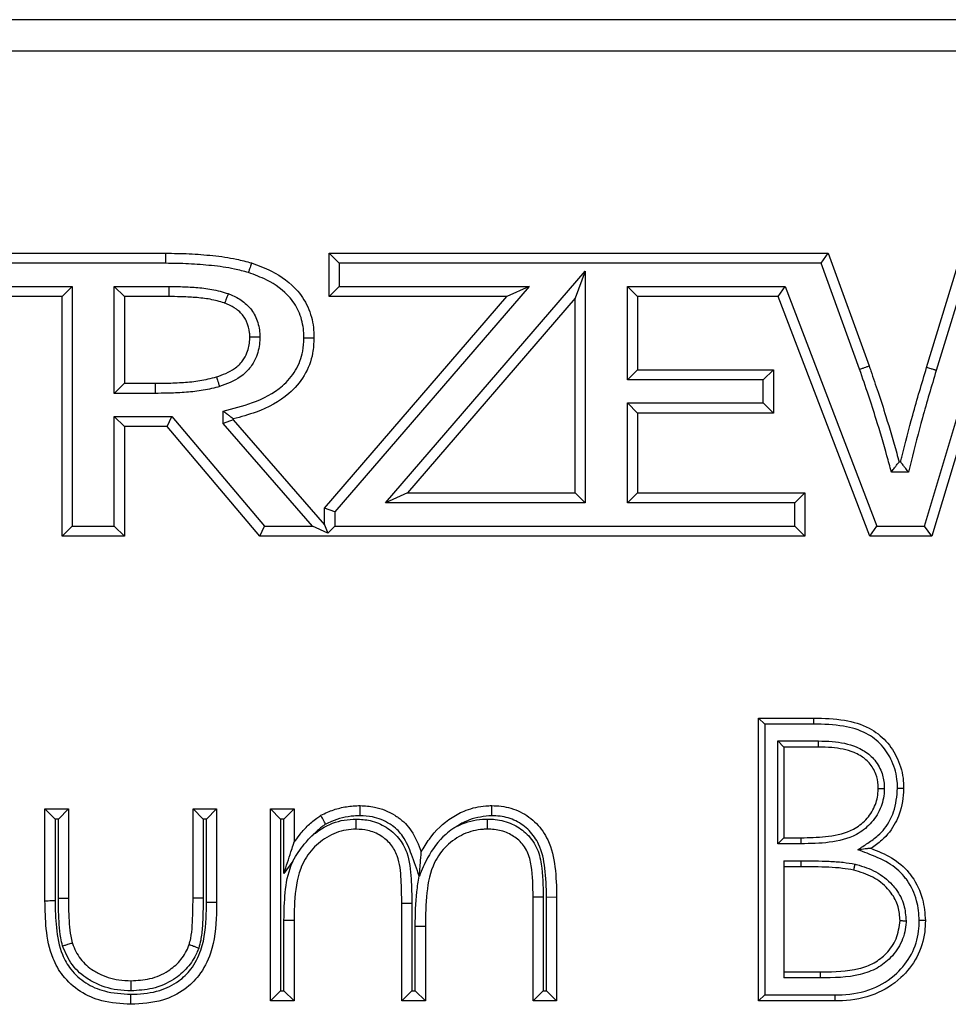
# Model space of a CAD drawing. Units: millimetres. Extents: x -151 to 1674, y -75 to 1115.
# Drawn here: x 73 to 82, y 112 to 122 of the extents above; entities that cross this region are included whole.
import ezdxf

# ---------------------------------------------------------------- set-up
doc = ezdxf.new("R2010")
doc.units = ezdxf.units.MM
doc.layers.add('Zimna woda', color=162, linetype='Continuous', lineweight=70)

# ---------------------------------------------------------------- blocks, each defined once
blk = doc.blocks.new('MXBU - nowy palnik')
at = {"color": 7, "linetype": 'Continuous', "lineweight": 30}
for p, q in [((-38.1267, 110.6619), (-117.6733, 110.6619)), ((-38.2823, 110.3507), (-117.5177, 110.3507)), ((-82.1244, 108.3507), (-78.4521, 108.3507)), ((-78.4521, 108.3507), (-78.4521, 108.2507)), ((-76.8323, 107.9217), (-76.8323, 108.3507)), ((-76.7323, 108.2507), (-76.8323, 108.3507)), ((-76.8323, 108.3507), (-71.8919, 108.3507)), ((-71.962, 108.2507), (-71.8919, 108.3507)), ((-71.8919, 108.3507), (-71.4864, 107.2353)), ((-70.9173, 107.2205), (-70.5701, 108.3507)), ((-78.4521, 108.2507), (-82.0244, 108.2507)), ((-76.7323, 108.2507), (-76.7323, 108.0217)), ((-71.962, 108.2507), (-76.7323, 108.2507)), ((-76.2748, 105.8798), (-74.297, 108.1745)), ((-74.297, 108.1745), (-74.397, 107.9053)), ((-74.297, 108.1745), (-74.297, 105.8798)), ((-71.5807, 107.2019), (-71.962, 108.2507)), ((-70.4962, 108.2507), (-70.8216, 107.1914)), ((-80.5193, 108.0217), (-79.377, 108.0217)), ((-79.377, 108.0217), (-79.477, 107.9217)), ((-79.377, 108.0217), (-79.377, 105.6507)), ((-78.9601, 108.0217), (-78.4186, 108.0217)), ((-78.9601, 106.9636), (-78.9601, 108.0217)), ((-78.9601, 108.0217), (-78.8601, 107.9217)), ((-76.7323, 108.0217), (-76.8323, 107.9217)), ((-74.8538, 108.0217), (-76.7775, 105.7901)), ((-76.7323, 108.0217), (-74.8538, 108.0217)), ((-74.8538, 108.0217), (-75.072, 107.9217)), ((-73.8801, 108.0217), (-72.3169, 108.0217)), ((-73.8801, 107.0975), (-73.8801, 108.0217)), ((-73.7801, 107.9217), (-73.8801, 108.0217)), ((-72.3857, 107.9217), (-72.3169, 108.0217)), ((-72.3169, 108.0217), (-71.4102, 105.6507)), ((-79.477, 107.9217), (-80.4193, 107.9217)), ((-79.477, 105.5507), (-79.477, 107.9217)), ((-78.8601, 107.9217), (-78.8601, 107.0636)), ((-78.4192, 107.9217), (-78.8601, 107.9217)), ((-76.8775, 105.8273), (-75.072, 107.9217)), ((-75.072, 107.9217), (-76.8323, 107.9217)), ((-74.397, 107.9053), (-76.0566, 105.9798)), ((-74.397, 105.9798), (-74.397, 107.9053)), ((-72.3857, 107.9217), (-73.7801, 107.9217)), ((-73.7801, 107.9217), (-73.7801, 107.1975)), ((-71.479, 105.5507), (-72.3857, 107.9217)), ((-73.7801, 107.1975), (-73.8801, 107.0975)), ((-73.7801, 107.1975), (-72.4346, 107.1975)), ((-72.4346, 107.1975), (-72.5346, 107.0975)), ((-72.4346, 107.1975), (-72.4346, 106.7685)), ((-72.5346, 107.0975), (-73.8801, 107.0975)), ((-72.5346, 106.8685), (-72.5346, 107.0975)), ((-78.8601, 107.0636), (-78.9601, 106.9636)), ((-78.8601, 107.0636), (-78.555, 107.0636)), ((-78.5545, 106.9636), (-78.9601, 106.9636)), ((-73.8801, 106.8685), (-72.5346, 106.8685)), ((-73.8801, 105.8798), (-73.8801, 106.8685)), ((-73.7801, 106.7685), (-73.8801, 106.8685)), ((-72.4346, 106.7685), (-72.5346, 106.8685)), ((-70.9389, 105.6507), (-70.5826, 106.8356)), ((-70.487, 106.8063), (-70.8646, 105.5507)), ((-78.9601, 106.7345), (-78.3902, 106.7345)), ((-78.9601, 105.6507), (-78.9601, 106.7345)), ((-78.9601, 106.7345), (-78.8601, 106.6345)), ((-78.4366, 106.6345), (-78.3902, 106.7345)), ((-78.3902, 106.7345), (-77.4732, 105.6507)), ((-77.8819, 106.664), (-77.8819, 106.7881)), ((-77.7819, 106.7102), (-77.7819, 106.7015)), ((-73.7801, 106.7685), (-73.7801, 105.9798)), ((-72.4346, 106.7685), (-73.7801, 106.7685)), ((-78.8601, 106.6345), (-78.8601, 105.5507)), ((-78.4366, 106.6345), (-78.8601, 106.6345)), ((-77.5196, 105.5507), (-78.4366, 106.6345)), ((-77.7819, 106.7015), (-77.8819, 106.664)), ((-76.999, 105.6507), (-77.8819, 106.664)), ((-77.7819, 106.7015), (-76.8775, 105.6635)), ((-71.1895, 106.2855), (-71.1746, 106.2855)), ((-71.0964, 106.1855), (-71.2656, 106.1855)), ((-76.0566, 105.9798), (-76.2748, 105.8798)), ((-76.0566, 105.9798), (-74.397, 105.9798)), ((-74.297, 105.8798), (-74.397, 105.9798)), ((-73.7801, 105.9798), (-73.8801, 105.8798)), ((-73.7801, 105.9798), (-72.1228, 105.9798)), ((-72.1228, 105.9798), (-72.2228, 105.8798)), ((-72.1228, 105.9798), (-72.1228, 105.5507)), ((-76.7775, 105.7901), (-76.8775, 105.8273)), ((-76.8775, 105.6635), (-76.8775, 105.8273)), ((-74.297, 105.8798), (-76.2748, 105.8798)), ((-72.2228, 105.8798), (-73.8801, 105.8798)), ((-72.2228, 105.6507), (-72.2228, 105.8798)), ((-76.7775, 105.7901), (-76.7775, 105.6507)), ((-79.377, 105.6507), (-79.477, 105.5507)), ((-79.377, 105.6507), (-78.9601, 105.6507)), ((-78.9601, 105.6507), (-78.8601, 105.5507)), ((-77.5196, 105.5507), (-77.4732, 105.6507)), ((-77.4732, 105.6507), (-76.999, 105.6507)), ((-76.8468, 105.5815), (-76.999, 105.6507)), ((-76.8775, 105.6635), (-76.8468, 105.5815)), ((-76.7775, 105.6507), (-76.8468, 105.5815)), ((-76.7775, 105.6507), (-72.2228, 105.6507)), ((-72.1228, 105.5507), (-72.2228, 105.6507)), ((-71.479, 105.5507), (-71.4102, 105.6507)), ((-71.4102, 105.6507), (-70.9389, 105.6507)), ((-70.8646, 105.5507), (-70.9389, 105.6507)), ((-78.8601, 105.5507), (-79.477, 105.5507)), ((-72.1228, 105.5507), (-77.5196, 105.5507)), ((-70.8646, 105.5507), (-71.479, 105.5507)), ((-72.5204, 103.6907), (-72.5804, 103.7507)), ((-72.5804, 103.7507), (-72.0341, 103.7507)), ((-72.5804, 100.9507), (-72.5804, 103.7507)), ((-72.0344, 103.6907), (-72.5204, 103.6907)), ((-72.5204, 103.6907), (-72.5204, 101.0107)), ((-72.0344, 103.6907), (-72.0341, 103.7507)), ((-72.3892, 103.5236), (-71.9877, 103.5236)), ((-72.3892, 102.5061), (-72.3892, 103.5236)), ((-72.3892, 103.5236), (-72.3292, 103.4636)), ((-71.9881, 103.4636), (-72.3292, 103.4636)), ((-72.3292, 103.4636), (-72.3292, 102.5661)), ((-79.6471, 102.8507), (-79.4138, 102.8507)), ((-79.6471, 102.8507), (-79.5471, 102.7507)), ((-79.6471, 101.9429), (-79.6471, 102.8507)), ((-79.5138, 102.7507), (-79.4138, 102.8507)), ((-79.4138, 102.8507), (-79.4138, 101.9695)), ((-78.1804, 102.8507), (-77.9471, 102.8507)), ((-78.1804, 102.8507), (-78.0804, 102.7507)), ((-78.1804, 101.9695), (-78.1804, 102.8507)), ((-77.9471, 102.8507), (-78.0471, 102.7507)), ((-77.9471, 102.8507), (-77.9471, 101.9257)), ((-77.4138, 100.9507), (-77.4138, 102.8507)), ((-77.4138, 102.8507), (-77.3138, 102.7507)), ((-77.4138, 102.8507), (-77.1804, 102.8507)), ((-77.2804, 102.7507), (-77.1804, 102.8507)), ((-77.1804, 102.8507), (-77.1804, 102.5205)), ((-79.5471, 102.7507), (-79.5471, 101.9434)), ((-79.5138, 102.7507), (-79.5471, 102.7507)), ((-79.5138, 101.9695), (-79.5138, 102.7507)), ((-78.0804, 102.7507), (-78.0804, 101.9694)), ((-78.0471, 102.7507), (-78.0804, 102.7507)), ((-78.0471, 101.9263), (-78.0471, 102.7507)), ((-77.3138, 102.7507), (-77.3138, 101.0507)), ((-77.2804, 102.7507), (-77.3138, 102.7507)), ((-77.2804, 102.213), (-77.2804, 102.7507)), ((-72.3892, 102.5061), (-72.3292, 102.5661)), ((-72.3292, 102.5661), (-72.1603, 102.5661)), ((-72.1599, 102.5061), (-72.3892, 102.5061)), ((-77.1924, 102.3341), (-77.2804, 102.213)), ((-72.3292, 102.339), (-72.1626, 102.339)), ((-72.3292, 102.339), (-72.3292, 101.1779)), ((-72.1626, 102.279), (-72.3292, 102.279)), ((-75.9404, 102.1854), (-75.9399, 102.1854)), ((-79.5138, 101.9695), (-79.4138, 101.9695)), ((-78.0804, 101.9694), (-78.1804, 101.9695)), ((-74.8138, 101.981), (-74.7138, 101.981)), ((-74.8138, 100.9507), (-74.8138, 101.981)), ((-74.7138, 101.981), (-74.7138, 101.0507)), ((-74.6804, 101.9794), (-74.5804, 101.9799)), ((-74.6804, 101.0507), (-74.6804, 101.9794)), ((-74.5804, 101.9799), (-74.5804, 100.9507)), ((-76.1138, 101.9169), (-76.0138, 101.9169)), ((-76.1138, 100.9507), (-76.1138, 101.9169)), ((-76.0138, 101.9169), (-76.0138, 101.0507)), ((-77.2804, 101.7506), (-77.1804, 101.7502)), ((-77.2804, 101.0507), (-77.2804, 101.7506)), ((-77.1804, 101.7502), (-77.1804, 100.9507)), ((-75.9804, 101.6904), (-75.8804, 101.6898)), ((-75.9804, 101.0507), (-75.9804, 101.6904)), ((-75.8804, 101.6898), (-75.8804, 100.9507)), ((-72.3292, 101.2379), (-71.9713, 101.2379)), ((-71.9709, 101.1779), (-72.3292, 101.1779)), ((-77.4138, 100.9507), (-77.3138, 101.0507)), ((-77.3138, 101.0507), (-77.2804, 101.0507)), ((-77.1804, 100.9507), (-77.2804, 101.0507)), ((-76.1138, 100.9507), (-76.0138, 101.0507)), ((-76.0138, 101.0507), (-75.9804, 101.0507)), ((-75.8804, 100.9507), (-75.9804, 101.0507)), ((-74.8138, 100.9507), (-74.7138, 101.0507)), ((-74.7138, 101.0507), (-74.6804, 101.0507)), ((-74.6804, 101.0507), (-74.5804, 100.9507)), ((-72.5204, 101.0107), (-72.5804, 100.9507)), ((-72.5204, 101.0107), (-71.8237, 101.0107)), ((-77.1804, 100.9507), (-77.4138, 100.9507)), ((-75.8804, 100.9507), (-76.1138, 100.9507)), ((-74.5804, 100.9507), (-74.8138, 100.9507)), ((-71.8232, 100.9507), (-72.5804, 100.9507))]:
    blk.add_line(p, q, dxfattribs=at)
blk.add_arc((-66.2007, 102.309), 5.962, 179.71169, 180.28831, dxfattribs=at)
for points, knots in [([(-78.4521, 108.3507), (-78.3743, 108.3498), (-78.2184, 108.3478), (-77.984, 108.3292), (-77.7771, 108.3021), (-77.6516, 108.268), (-77.6027, 108.2546)], [0, 0, 0, 0, 0.272065, 0.545189, 0.822702, 1, 1, 1, 1]), ([(-77.6321, 108.159), (-77.678, 108.1715), (-77.7974, 108.204), (-77.9961, 108.2298), (-78.2238, 108.2479), (-78.376, 108.2498), (-78.4521, 108.2507)], [0, 0, 0, 0, 0.172235, 0.448361, 0.724355, 1, 1, 1, 1]), ([(-77.6027, 108.2546), (-77.603, 108.2536), (-77.6036, 108.2515), (-77.6087, 108.235), (-77.6162, 108.2107), (-77.6241, 108.1851), (-77.6295, 108.1674), (-77.6317, 108.1604), (-77.6321, 108.159)], [0, 0, 0, 0, 0.214597, 0.429193, 0.643814, 0.858486, 0.973087, 1, 1, 1, 1]), ([(-77.6027, 108.2546), (-77.5356, 108.2301), (-77.3661, 108.1682), (-77.1566, 108.0155), (-77.0237, 107.7994), (-76.9861, 107.6331), (-76.9839, 107.5363), (-76.9833, 107.5094)], [0, 0, 0, 0, 0.205142, 0.518767, 0.721723, 0.922543, 1, 1, 1, 1]), ([(-77.0833, 107.5095), (-77.0838, 107.5336), (-77.0857, 107.6174), (-77.1175, 107.7602), (-77.2327, 107.9475), (-77.4187, 108.0811), (-77.5708, 108.1366), (-77.6321, 108.159)], [0, 0, 0, 0, 0.078917, 0.274428, 0.470142, 0.786333, 1, 1, 1, 1]), ([(-78.4186, 108.0217), (-78.4187, 108.019), (-78.4187, 108.0116), (-78.4188, 107.9932), (-78.419, 107.9676), (-78.4191, 107.9423), (-78.4192, 107.925), (-78.4192, 107.9228), (-78.4192, 107.9217)], [0, 0, 0, 0, 0.0525866, 0.1414102, 0.3560612, 0.5707086, 0.7853543, 1, 1, 1, 1]), ([(-78.4186, 108.0217), (-78.3808, 108.0214), (-78.2917, 108.0208), (-78.15, 108.0129), (-77.9903, 107.9978), (-77.8862, 107.9665), (-77.8329, 107.9505)], [0, 0, 0, 0, 0.1914041, 0.4509598, 0.7189326, 1, 1, 1, 1]), ([(-77.8674, 107.8566), (-77.869, 107.8571), (-77.9158, 107.8732), (-78.0126, 107.8987), (-78.159, 107.9135), (-78.2954, 107.9208), (-78.3818, 107.9214), (-78.4192, 107.9217)], [0, 0, 0, 0, 0.008932, 0.266059, 0.535183, 0.798955, 1, 1, 1, 1]), ([(-77.8329, 107.9505), (-77.8333, 107.9492), (-77.8359, 107.9422), (-77.8423, 107.9249), (-77.8516, 107.8997), (-77.8603, 107.8759), (-77.8663, 107.8597), (-77.867, 107.8576), (-77.8674, 107.8566)], [0, 0, 0, 0, 0.026662, 0.14152, 0.356193, 0.570812, 0.785406, 1, 1, 1, 1]), ([(-77.8329, 107.9505), (-77.8232, 107.9467), (-77.7737, 107.9273), (-77.6836, 107.88), (-77.6021, 107.7981), (-77.5452, 107.693), (-77.5214, 107.605), (-77.5188, 107.538), (-77.5181, 107.5203)], [0, 0, 0, 0, 0.0545654, 0.2799845, 0.5306074, 0.6472147, 0.9066151, 1, 1, 1, 1]), ([(-77.6182, 107.5199), (-77.6187, 107.5347), (-77.6207, 107.5875), (-77.6395, 107.6565), (-77.6826, 107.7368), (-77.7465, 107.8001), (-77.8179, 107.8372), (-77.8589, 107.8533), (-77.8674, 107.8566)], [0, 0, 0, 0, 0.098542, 0.353152, 0.467451, 0.705308, 0.939143, 1, 1, 1, 1]), ([(-77.948, 107.1262), (-77.8858, 107.1487), (-77.7883, 107.1839), (-77.6897, 107.2776), (-77.6367, 107.3765), (-77.6201, 107.4591), (-77.6184, 107.5112), (-77.6182, 107.5199)], [0, 0, 0, 0, 0.35298, 0.553761, 0.718209, 0.952714, 1, 1, 1, 1]), ([(-77.5181, 107.5203), (-77.5184, 107.5097), (-77.5204, 107.4449), (-77.5416, 107.3413), (-77.6093, 107.2159), (-77.7292, 107.1004), (-77.8466, 107.0571), (-77.9183, 107.0307)], [0, 0, 0, 0, 0.0465734, 0.2849719, 0.4560731, 0.6675615, 1, 1, 1, 1]), ([(-77.8819, 106.7881), (-77.7842, 106.8127), (-77.577, 106.8648), (-77.3202, 106.9954), (-77.1558, 107.1857), (-77.091, 107.3559), (-77.0855, 107.4664), (-77.0833, 107.5095)], [0, 0, 0, 0, 0.257774, 0.546572, 0.717859, 0.889878, 1, 1, 1, 1]), ([(-76.9833, 107.5094), (-76.9858, 107.4602), (-76.9924, 107.3317), (-77.0679, 107.1342), (-77.2544, 106.9176), (-77.5101, 106.7845), (-77.706, 106.7309), (-77.7819, 106.7102)], [0, 0, 0, 0, 0.120061, 0.313657, 0.503269, 0.80747, 1, 1, 1, 1]), ([(-77.5181, 107.5203), (-77.5192, 107.5203), (-77.5266, 107.5202), (-77.5451, 107.5202), (-77.5723, 107.5201), (-77.5976, 107.52), (-77.6149, 107.5199), (-77.6171, 107.5199), (-77.6182, 107.5199)], [0, 0, 0, 0, 0.020551, 0.141831, 0.356523, 0.571063, 0.78553, 1, 1, 1, 1]), ([(-76.9833, 107.5094), (-76.9844, 107.5094), (-76.9866, 107.5094), (-77.0038, 107.5094), (-77.0292, 107.5094), (-77.056, 107.5095), (-77.0745, 107.5095), (-77.0819, 107.5095), (-77.0833, 107.5095)], [0, 0, 0, 0, 0.214602, 0.429204, 0.643828, 0.858499, 0.972504, 1, 1, 1, 1]), ([(-71.5807, 107.2019), (-71.5785, 107.2027), (-71.5716, 107.2052), (-71.5542, 107.2113), (-71.5297, 107.22), (-71.5058, 107.2285), (-71.4896, 107.2342), (-71.4875, 107.235), (-71.4864, 107.2353)], [0, 0, 0, 0, 0.044702, 0.141408, 0.356063, 0.570711, 0.785355, 1, 1, 1, 1]), ([(-71.2656, 106.1855), (-71.2801, 106.2385), (-71.3281, 106.4125), (-71.4019, 106.6663), (-71.4944, 106.9516), (-71.5512, 107.1163), (-71.5807, 107.2019)], [0, 0, 0, 0, 0.154929, 0.508824, 0.744742, 1, 1, 1, 1]), ([(-71.4864, 107.2353), (-71.481, 107.2196), (-71.4513, 107.1334), (-71.3943, 106.9673), (-71.3063, 106.6957), (-71.239, 106.4647), (-71.1974, 106.3141), (-71.1895, 106.2855)], [0, 0, 0, 0, 0.05023, 0.2748, 0.529077, 0.910609, 1, 1, 1, 1]), ([(-71.1746, 106.2855), (-71.1706, 106.3016), (-71.1322, 106.456), (-71.0724, 106.6895), (-70.9879, 106.9842), (-70.9408, 107.1416), (-70.9173, 107.2205)], [0, 0, 0, 0, 0.051554, 0.491992, 0.745414, 1, 1, 1, 1]), ([(-70.8216, 107.1914), (-70.8217, 107.1909), (-70.8452, 107.1124), (-70.892, 106.9558), (-70.9779, 106.6564), (-71.0435, 106.3989), (-71.0878, 106.22), (-71.0964, 106.1855)], [0, 0, 0, 0, 0.001617, 0.235814, 0.470018, 0.897559, 1, 1, 1, 1]), ([(-70.8216, 107.1914), (-70.8249, 107.1924), (-70.8319, 107.1946), (-70.8495, 107.1999), (-70.8733, 107.2071), (-70.8976, 107.2145), (-70.9141, 107.2195), (-70.9162, 107.2201), (-70.9173, 107.2205)], [0, 0, 0, 0, 0.066317, 0.141414, 0.356062, 0.570709, 0.785354, 1, 1, 1, 1]), ([(-78.555, 107.0636), (-78.5176, 107.0639), (-78.4239, 107.0647), (-78.2768, 107.0705), (-78.1107, 107.0868), (-78.0033, 107.1128), (-77.948, 107.1262)], [0, 0, 0, 0, 0.1836143, 0.4591833, 0.721458, 1, 1, 1, 1]), ([(-77.948, 107.1262), (-77.9477, 107.1252), (-77.947, 107.123), (-77.9419, 107.1066), (-77.9344, 107.0824), (-77.9263, 107.0566), (-77.9208, 107.0389), (-77.9186, 107.0318), (-77.9183, 107.0307)], [0, 0, 0, 0, 0.214531, 0.42906, 0.643639, 0.858323, 0.977415, 1, 1, 1, 1]), ([(-78.555, 107.0636), (-78.555, 107.0625), (-78.555, 107.0603), (-78.5549, 107.043), (-78.5548, 107.0177), (-78.5547, 106.9923), (-78.5546, 106.9739), (-78.5545, 106.9665), (-78.5545, 106.9636)], [0, 0, 0, 0, 0.2146457, 0.4292914, 0.6439384, 0.8585881, 0.9434374, 1, 1, 1, 1]), ([(-77.9183, 107.0307), (-77.9239, 107.0291), (-77.9836, 107.0125), (-78.0994, 106.9884), (-78.2689, 106.9704), (-78.4208, 106.9648), (-78.5166, 106.9639), (-78.5545, 106.9636)], [0, 0, 0, 0, 0.027342, 0.289675, 0.55173, 0.822946, 1, 1, 1, 1]), ([(-77.7819, 106.7102), (-77.7827, 106.7108), (-77.7843, 106.7121), (-77.7964, 106.7215), (-77.8149, 106.7359), (-77.8414, 106.7566), (-77.8649, 106.7749), (-77.8791, 106.786), (-77.8816, 106.7879), (-77.8819, 106.7881)], [0, 0, 0, 0, 0.159912, 0.319305, 0.490673, 0.69675, 0.946846, 0.9949, 1, 1, 1, 1]), ([(-71.2656, 106.1855), (-71.2654, 106.1857), (-71.2637, 106.188), (-71.253, 106.2019), (-71.2352, 106.2253), (-71.2149, 106.252), (-71.2007, 106.2707), (-71.1913, 106.283), (-71.1901, 106.2846), (-71.1895, 106.2855)], [0, 0, 0, 0, 0.0051425, 0.0479842, 0.2973922, 0.5042204, 0.6771913, 0.8383429, 1, 1, 1, 1]), ([(-71.0964, 106.1855), (-71.0966, 106.1857), (-71.0985, 106.1882), (-71.1097, 106.2025), (-71.1281, 106.226), (-71.1488, 106.2525), (-71.1632, 106.2709), (-71.1727, 106.283), (-71.1739, 106.2847), (-71.1746, 106.2855)], [0, 0, 0, 0, 0.005094, 0.053967, 0.304167, 0.510124, 0.681241, 0.840361, 1, 1, 1, 1]), ([(-71.2046, 103.0568), (-71.2052, 103.0782), (-71.2078, 103.169), (-71.2482, 103.3212), (-71.3562, 103.4882), (-71.5217, 103.6167), (-71.758, 103.6835), (-71.9355, 103.6881), (-72.0344, 103.6907)], [0, 0, 0, 0, 0.054235, 0.230155, 0.390188, 0.550621, 0.749532, 1, 1, 1, 1]), ([(-72.0341, 103.7507), (-71.9319, 103.748), (-71.7446, 103.7429), (-71.4923, 103.6705), (-71.3113, 103.5296), (-71.1922, 103.3456), (-71.1481, 103.179), (-71.1452, 103.0798), (-71.1445, 103.0569)], [0, 0, 0, 0, 0.239801, 0.439292, 0.604214, 0.766893, 0.946261, 1, 1, 1, 1]), ([(-71.9881, 103.4636), (-71.9881, 103.4642), (-71.9881, 103.4656), (-71.9881, 103.4759), (-71.988, 103.4911), (-71.9879, 103.5061), (-71.9878, 103.5171), (-71.9878, 103.5215), (-71.9877, 103.5236)], [0, 0, 0, 0, 0.214642, 0.429284, 0.643928, 0.858576, 0.935317, 1, 1, 1, 1]), ([(-71.9877, 103.5236), (-71.9422, 103.5226), (-71.8157, 103.52), (-71.6634, 103.4905), (-71.5273, 103.4247), (-71.4319, 103.3479), (-71.3586, 103.2268), (-71.3375, 103.1204), (-71.3361, 103.0644), (-71.3358, 103.0516)], [0, 0, 0, 0, 0.150413, 0.417759, 0.502009, 0.647796, 0.815294, 0.957748, 1, 1, 1, 1]), ([(-71.3958, 103.0519), (-71.3961, 103.0634), (-71.3974, 103.1124), (-71.4154, 103.2041), (-71.4785, 103.3082), (-71.5605, 103.3742), (-71.6834, 103.4333), (-71.8253, 103.4602), (-71.9443, 103.4627), (-71.9881, 103.4636)], [0, 0, 0, 0, 0.042298, 0.180493, 0.338321, 0.479255, 0.561493, 0.838703, 1, 1, 1, 1]), ([(-72.1603, 102.5661), (-72.1503, 102.5663), (-72.0595, 102.5674), (-71.8836, 102.5726), (-71.6657, 102.6223), (-71.5121, 102.7399), (-71.4237, 102.8708), (-71.3979, 102.9836), (-71.3961, 103.043), (-71.3958, 103.0519)], [0, 0, 0, 0, 0.0293913, 0.2669562, 0.5190538, 0.6679192, 0.8251309, 0.974062, 1, 1, 1, 1]), ([(-71.3358, 103.0516), (-71.3361, 103.0419), (-71.3381, 102.9745), (-71.3674, 102.8468), (-71.4672, 102.6984), (-71.6375, 102.5679), (-71.8809, 102.5105), (-72.0669, 102.5076), (-72.1599, 102.5061)], [0, 0, 0, 0, 0.026278, 0.181645, 0.344723, 0.498169, 0.749057, 1, 1, 1, 1]), ([(-71.5982, 102.4469), (-71.5649, 102.4689), (-71.4973, 102.5136), (-71.376, 102.5961), (-71.2929, 102.7071), (-71.2211, 102.8665), (-71.2115, 102.9763), (-71.2046, 103.0568)], [0, 0, 0, 0, 0.156864, 0.317771, 0.572855, 0.687067, 1, 1, 1, 1]), ([(-71.1445, 103.0569), (-71.1446, 103.0544), (-71.147, 102.9677), (-71.1646, 102.8473), (-71.2412, 102.6751), (-71.3333, 102.5525), (-71.4307, 102.4866), (-71.4682, 102.4612)], [0, 0, 0, 0, 0.010861, 0.36766, 0.503507, 0.808535, 1, 1, 1, 1]), ([(-71.3958, 103.0519), (-71.3952, 103.0519), (-71.3938, 103.0519), (-71.3835, 103.0518), (-71.3683, 103.0518), (-71.3523, 103.0517), (-71.3412, 103.0517), (-71.3367, 103.0517), (-71.3358, 103.0516)], [0, 0, 0, 0, 0.214536, 0.429071, 0.643651, 0.858328, 0.970225, 1, 1, 1, 1]), ([(-71.2046, 103.0568), (-71.2036, 103.0568), (-71.1992, 103.0568), (-71.1881, 103.0568), (-71.1721, 103.0569), (-71.1569, 103.0569), (-71.1465, 103.0569), (-71.1452, 103.0569), (-71.1445, 103.0569)], [0, 0, 0, 0, 0.030018, 0.141662, 0.356338, 0.570921, 0.78546, 1, 1, 1, 1]), ([(-76.9169, 102.7877), (-76.8941, 102.7987), (-76.8326, 102.8282), (-76.7254, 102.864), (-76.6158, 102.8809), (-76.5485, 102.8833), (-76.5252, 102.8841)], [0, 0, 0, 0, 0.186434, 0.503052, 0.828596, 1, 1, 1, 1]), ([(-76.5251, 102.784), (-76.5251, 102.7851), (-76.5251, 102.7925), (-76.5251, 102.8111), (-76.5252, 102.8382), (-76.5252, 102.8635), (-76.5252, 102.8808), (-76.5252, 102.883), (-76.5252, 102.8841)], [0, 0, 0, 0, 0.0214229, 0.1417532, 0.3564414, 0.5710009, 0.7854994, 1, 1, 1, 1]), ([(-76.5252, 102.8841), (-76.4778, 102.8813), (-76.3582, 102.8743), (-76.2317, 102.8208), (-76.1084, 102.7407), (-75.9986, 102.6283), (-75.9485, 102.498), (-75.9205, 102.4252)], [0, 0, 0, 0, 0.174358, 0.439102, 0.49079, 0.715705, 1, 1, 1, 1]), ([(-75.9205, 102.4252), (-75.895, 102.4687), (-75.8172, 102.6012), (-75.6648, 102.7477), (-75.4664, 102.8498), (-75.3292, 102.8804), (-75.243, 102.8834), (-75.2237, 102.8841)], [0, 0, 0, 0, 0.172894, 0.526286, 0.704076, 0.933789, 1, 1, 1, 1]), ([(-75.2236, 102.784), (-75.2236, 102.7851), (-75.2236, 102.7925), (-75.2236, 102.811), (-75.2236, 102.8382), (-75.2237, 102.8635), (-75.2237, 102.8808), (-75.2237, 102.883), (-75.2237, 102.8841)], [0, 0, 0, 0, 0.020583, 0.141825, 0.356517, 0.571058, 0.785528, 1, 1, 1, 1]), ([(-75.2237, 102.8841), (-75.1919, 102.8829), (-75.0947, 102.8793), (-74.9353, 102.8311), (-74.7723, 102.7143), (-74.6438, 102.5262), (-74.5867, 102.2706), (-74.5826, 102.0794), (-74.5804, 101.9799)], [0, 0, 0, 0, 0.075515, 0.231437, 0.388214, 0.54436, 0.762867, 1, 1, 1, 1]), ([(-77.1804, 102.5205), (-77.1632, 102.5443), (-77.123, 102.5996), (-77.0504, 102.6824), (-76.9777, 102.7464), (-76.9301, 102.7787), (-76.9169, 102.7877)], [0, 0, 0, 0, 0.233327, 0.5435077, 0.8727559, 1, 1, 1, 1]), ([(-76.9899, 102.5975), (-76.9629, 102.6173), (-76.8715, 102.6846), (-76.7244, 102.7426), (-76.6051, 102.7488), (-76.566, 102.7508)], [0, 0, 0, 0, 0.219426, 0.743788, 1, 1, 1, 1]), ([(-76.8668, 102.7008), (-76.8672, 102.7015), (-76.8709, 102.708), (-76.8803, 102.7242), (-76.894, 102.748), (-76.9066, 102.7699), (-76.9152, 102.7849), (-76.9163, 102.7868), (-76.9169, 102.7877)], [0, 0, 0, 0, 0.014518, 0.143341, 0.3581, 0.572254, 0.786122, 1, 1, 1, 1]), ([(-76.5251, 102.784), (-76.546, 102.7833), (-76.6054, 102.7812), (-76.7017, 102.7664), (-76.7945, 102.7354), (-76.8475, 102.7101), (-76.8668, 102.7008)], [0, 0, 0, 0, 0.1769335, 0.5030364, 0.819376, 1, 1, 1, 1]), ([(-76.5659, 102.6507), (-76.5659, 102.6519), (-76.5659, 102.6541), (-76.5659, 102.6713), (-76.5659, 102.6967), (-76.566, 102.7238), (-76.566, 102.7424), (-76.566, 102.7498), (-76.566, 102.7508)], [0, 0, 0, 0, 0.214469, 0.428936, 0.643475, 0.858168, 0.979463, 1, 1, 1, 1]), ([(-76.566, 102.7508), (-76.5191, 102.7482), (-76.4151, 102.7424), (-76.2663, 102.6784), (-76.138, 102.5687), (-76.0406, 102.3925), (-76.0177, 102.1663), (-76.0151, 101.9979), (-76.0138, 101.9169)], [0, 0, 0, 0, 0.122325, 0.271619, 0.41465, 0.557643, 0.787071, 1, 1, 1, 1]), ([(-75.9404, 102.1854), (-75.9656, 102.2567), (-76.0128, 102.3902), (-76.0833, 102.5704), (-76.1742, 102.6643), (-76.2763, 102.7305), (-76.3834, 102.7758), (-76.4848, 102.7817), (-76.5251, 102.784)], [0, 0, 0, 0, 0.249333, 0.466893, 0.628697, 0.667267, 0.867666, 1, 1, 1, 1]), ([(-75.2236, 102.784), (-75.2981, 102.7766), (-75.4181, 102.7646), (-75.5277, 102.7053), (-75.5685, 102.6788), (-75.5714, 102.6769)], [0, 0, 0, 0, 0.602986, 0.971728, 1, 1, 1, 1]), ([(-75.5714, 102.6769), (-75.5617, 102.6817), (-75.4819, 102.7213), (-75.3761, 102.7473), (-75.2812, 102.7503), (-75.2646, 102.7508)], [0, 0, 0, 0, 0.101989, 0.843197, 1, 1, 1, 1]), ([(-75.2643, 102.6507), (-75.2643, 102.6519), (-75.2643, 102.6541), (-75.2644, 102.6713), (-75.2645, 102.6967), (-75.2645, 102.7237), (-75.2646, 102.7422), (-75.2646, 102.7496), (-75.2646, 102.7508)], [0, 0, 0, 0, 0.214529, 0.429057, 0.643635, 0.85832, 0.977481, 1, 1, 1, 1]), ([(-75.2646, 102.7508), (-75.239, 102.75), (-75.1557, 102.7476), (-75.0216, 102.7116), (-74.8779, 102.6178), (-74.7709, 102.4788), (-74.7156, 102.2561), (-74.7145, 102.0892), (-74.7138, 101.981)], [0, 0, 0, 0, 0.070961, 0.230299, 0.375741, 0.539322, 0.701307, 1, 1, 1, 1]), ([(-74.6804, 101.9794), (-74.6825, 102.0748), (-74.6862, 102.2514), (-74.7356, 102.482), (-74.845, 102.6429), (-74.9804, 102.7398), (-75.1139, 102.7801), (-75.1959, 102.783), (-75.2236, 102.784)], [0, 0, 0, 0, 0.259448, 0.480674, 0.628844, 0.777224, 0.924793, 1, 1, 1, 1]), ([(-76.5659, 102.6507), (-76.5992, 102.6491), (-76.7007, 102.6441), (-76.8621, 102.578), (-77.0212, 102.4446), (-77.147, 102.2239), (-77.1762, 101.9808), (-77.1794, 101.8094), (-77.1804, 101.7502)], [0, 0, 0, 0, 0.081279, 0.247549, 0.414182, 0.580537, 0.855023, 1, 1, 1, 1]), ([(-76.8668, 102.7008), (-76.8772, 102.6937), (-76.9172, 102.6664), (-76.9578, 102.6308), (-76.9863, 102.6012), (-76.9899, 102.5975)], [0, 0, 0, 0, 0.2349855, 0.9028965, 1, 1, 1, 1]), ([(-76.1138, 101.9169), (-76.1151, 101.9947), (-76.1179, 102.1515), (-76.1354, 102.3551), (-76.217, 102.5044), (-76.3201, 102.5921), (-76.4413, 102.6442), (-76.5266, 102.6487), (-76.5659, 102.6507)], [0, 0, 0, 0, 0.237125, 0.477264, 0.608861, 0.742047, 0.881359, 1, 1, 1, 1]), ([(-75.5714, 102.6769), (-75.5722, 102.6764), (-75.5847, 102.6691), (-75.6221, 102.6453), (-75.7341, 102.5584), (-75.8525, 102.3983), (-75.9148, 102.2465), (-75.9399, 102.1854)], [0, 0, 0, 0, 0.004473, 0.069518, 0.21263, 0.682926, 1, 1, 1, 1]), ([(-75.2643, 102.6507), (-75.2789, 102.6503), (-75.3598, 102.6478), (-75.5075, 102.6103), (-75.6767, 102.4935), (-75.8209, 102.2965), (-75.8755, 102.0131), (-75.8787, 101.8001), (-75.8804, 101.6898)], [0, 0, 0, 0, 0.034027, 0.188189, 0.345654, 0.503317, 0.742993, 1, 1, 1, 1]), ([(-74.8138, 101.981), (-74.8144, 102.0839), (-74.8152, 102.2354), (-74.8613, 102.4314), (-74.9478, 102.5436), (-75.0632, 102.6188), (-75.1731, 102.6482), (-75.2422, 102.6501), (-75.2643, 102.6507)], [0, 0, 0, 0, 0.33221, 0.489263, 0.639891, 0.776913, 0.928518, 1, 1, 1, 1]), ([(-77.2804, 102.213), (-77.2803, 102.2134), (-77.2572, 102.2846), (-77.2258, 102.3809), (-77.1936, 102.48), (-77.1841, 102.5094), (-77.1809, 102.519), (-77.1806, 102.5201), (-77.1804, 102.5205)], [0, 0, 0, 0, 0.003286, 0.632974, 0.849959, 0.923827, 0.966084, 1, 1, 1, 1]), ([(-77.1924, 102.3341), (-77.1921, 102.3346), (-77.1583, 102.3931), (-77.0971, 102.4853), (-77.0226, 102.5674), (-76.9905, 102.5969), (-76.9899, 102.5975)], [0, 0, 0, 0, 0.0058673, 0.6076823, 0.9925524, 1, 1, 1, 1]), ([(-72.1599, 102.5061), (-72.16, 102.5082), (-72.16, 102.5126), (-72.1601, 102.5236), (-72.1602, 102.5386), (-72.1602, 102.5538), (-72.1603, 102.5641), (-72.1603, 102.5655), (-72.1603, 102.5661)], [0, 0, 0, 0, 0.064917, 0.141424, 0.356072, 0.570716, 0.785358, 1, 1, 1, 1]), ([(-75.9399, 102.1854), (-75.9358, 102.2351), (-75.9301, 102.3062), (-75.924, 102.3821), (-75.9217, 102.4113), (-75.9207, 102.4234), (-75.9206, 102.4246), (-75.9205, 102.4252)], [0, 0, 0, 0, 0.53553, 0.765063, 0.876915, 0.945159, 1, 1, 1, 1]), ([(-71.4682, 102.4612), (-71.4686, 102.4612), (-71.4694, 102.4611), (-71.477, 102.4603), (-71.495, 102.4583), (-71.5358, 102.4538), (-71.5733, 102.4496), (-71.598, 102.4469), (-71.5982, 102.4469)], [0, 0, 0, 0, 0.0647284, 0.1448125, 0.2722298, 0.518923, 0.9950332, 1, 1, 1, 1]), ([(-70.9892, 101.7455), (-70.994, 101.8121), (-71.0044, 101.9534), (-71.0748, 102.0982), (-71.1706, 102.2241), (-71.2971, 102.3307), (-71.4649, 102.3958), (-71.5678, 102.4352), (-71.5982, 102.4469)], [0, 0, 0, 0, 0.198166, 0.420798, 0.466032, 0.670814, 0.902687, 1, 1, 1, 1]), ([(-71.4682, 102.4612), (-71.3982, 102.4333), (-71.2581, 102.3774), (-71.1274, 102.2664), (-71.0226, 102.1288), (-70.9458, 101.9712), (-70.9345, 101.8176), (-70.9292, 101.7455)], [0, 0, 0, 0, 0.234523, 0.46949, 0.52167, 0.775449, 1, 1, 1, 1]), ([(-77.2804, 101.7506), (-77.2785, 101.8414), (-77.2747, 102.0249), (-77.2393, 102.2226), (-77.1979, 102.3211), (-77.1924, 102.3341)], [0, 0, 0, 0, 0.459551, 0.929065, 1, 1, 1, 1]), ([(-72.1626, 102.339), (-72.1526, 102.3389), (-72.1059, 102.3388), (-72.0127, 102.3376), (-71.883, 102.3337), (-71.7499, 102.3257), (-71.6644, 102.3111), (-71.6249, 102.3043)], [0, 0, 0, 0, 0.055606, 0.259292, 0.518307, 0.777356, 1, 1, 1, 1]), ([(-71.6387, 102.2459), (-71.6757, 102.2522), (-71.7577, 102.2661), (-71.8867, 102.2738), (-72.0243, 102.2781), (-72.1164, 102.2787), (-72.1626, 102.279)], [0, 0, 0, 0, 0.214094, 0.474372, 0.736369, 1, 1, 1, 1]), ([(-71.6387, 102.2459), (-71.6385, 102.2465), (-71.6382, 102.2478), (-71.6359, 102.2579), (-71.6324, 102.2727), (-71.6287, 102.2883), (-71.6262, 102.2991), (-71.6251, 102.3034), (-71.6249, 102.3043)], [0, 0, 0, 0, 0.214533, 0.429064, 0.643642, 0.858319, 0.970433, 1, 1, 1, 1]), ([(-71.1804, 101.7455), (-71.1841, 101.7921), (-71.1916, 101.8891), (-71.2468, 101.994), (-71.3294, 102.0948), (-71.4488, 102.189), (-71.5736, 102.2264), (-71.6387, 102.2459)], [0, 0, 0, 0, 0.1897928, 0.3947646, 0.470632, 0.7238669, 1, 1, 1, 1]), ([(-71.6249, 102.3043), (-71.6199, 102.3029), (-71.5495, 102.2841), (-71.4144, 102.2377), (-71.2876, 102.1387), (-71.1952, 102.0256), (-71.1329, 101.9068), (-71.1245, 101.7971), (-71.1204, 101.7446)], [0, 0, 0, 0, 0.019102, 0.268662, 0.520867, 0.597567, 0.807524, 1, 1, 1, 1]), ([(-75.9804, 101.6904), (-75.9794, 101.8046), (-75.9779, 101.9708), (-75.9494, 102.1342), (-75.9404, 102.1854)], [0, 0, 0, 0, 0.687198, 1, 1, 1, 1]), ([(-79.6471, 101.9429), (-79.646, 101.9429), (-79.6438, 101.943), (-79.6265, 101.943), (-79.6012, 101.9432), (-79.5758, 101.9433), (-79.5574, 101.9434), (-79.5501, 101.9434), (-79.5471, 101.9434)], [0, 0, 0, 0, 0.2146457, 0.4292914, 0.6439384, 0.858588, 0.9433176, 1, 1, 1, 1]), ([(-78.7955, 100.9174), (-78.8931, 100.9229), (-79.068, 100.9328), (-79.3042, 101.035), (-79.4701, 101.1858), (-79.5928, 101.4002), (-79.6407, 101.6579), (-79.645, 101.8507), (-79.6471, 101.9429)], [0, 0, 0, 0, 0.1902017, 0.3410706, 0.4945243, 0.621671, 0.818845, 1, 1, 1, 1]), ([(-79.5471, 101.9434), (-79.5451, 101.8547), (-79.541, 101.6746), (-79.4988, 101.4381), (-79.391, 101.2495), (-79.2481, 101.1198), (-79.0401, 101.0307), (-78.8843, 101.0222), (-78.7955, 101.0174)], [0, 0, 0, 0, 0.194009, 0.393893, 0.51574, 0.661716, 0.807292, 1, 1, 1, 1]), ([(-79.4722, 101.495), (-79.4788, 101.5215), (-79.4961, 101.5906), (-79.5061, 101.7057), (-79.5134, 101.8374), (-79.5136, 101.9254), (-79.5138, 101.9695)], [0, 0, 0, 0, 0.171167, 0.447263, 0.723243, 1, 1, 1, 1]), ([(-79.4138, 101.9695), (-79.4137, 101.9263), (-79.4134, 101.8408), (-79.4064, 101.7145), (-79.3974, 101.6087), (-79.3822, 101.547), (-79.3768, 101.5252)], [0, 0, 0, 0, 0.289662, 0.573628, 0.849661, 1, 1, 1, 1]), ([(-78.219, 101.5065), (-78.2134, 101.5272), (-78.1968, 101.5897), (-78.1869, 101.6996), (-78.1815, 101.8332), (-78.1808, 101.9239), (-78.1804, 101.9695)], [0, 0, 0, 0, 0.138229, 0.416074, 0.706667, 1, 1, 1, 1]), ([(-78.0804, 101.9694), (-78.0808, 101.9229), (-78.0816, 101.8297), (-78.0872, 101.6903), (-78.0983, 101.5702), (-78.1175, 101.4991), (-78.1246, 101.4731)], [0, 0, 0, 0, 0.2794, 0.558802, 0.838486, 1, 1, 1, 1]), ([(-78.7955, 101.0174), (-78.7853, 101.0175), (-78.6895, 101.0184), (-78.5221, 101.0387), (-78.3285, 101.132), (-78.185, 101.2708), (-78.0696, 101.4966), (-78.0498, 101.7308), (-78.0476, 101.8892), (-78.0471, 101.9263)], [0, 0, 0, 0, 0.022609, 0.212399, 0.367697, 0.489586, 0.64866, 0.917694, 1, 1, 1, 1]), ([(-77.9471, 101.9257), (-77.9476, 101.8876), (-77.9499, 101.7189), (-77.9734, 101.463), (-78.1034, 101.2101), (-78.27, 101.0493), (-78.5008, 100.935), (-78.6892, 100.9237), (-78.7955, 100.9174)], [0, 0, 0, 0, 0.07592, 0.335548, 0.501179, 0.628431, 0.790417, 1, 1, 1, 1]), ([(-77.9471, 101.9257), (-77.9482, 101.9258), (-77.9504, 101.9258), (-77.9677, 101.9259), (-77.993, 101.926), (-78.0184, 101.9261), (-78.0368, 101.9262), (-78.0442, 101.9263), (-78.0471, 101.9263)], [0, 0, 0, 0, 0.214646, 0.429291, 0.643938, 0.858588, 0.943987, 1, 1, 1, 1]), ([(-71.9713, 101.2379), (-71.9636, 101.238), (-71.8354, 101.2396), (-71.6508, 101.2431), (-71.4355, 101.3198), (-71.306, 101.4213), (-71.2033, 101.5639), (-71.1882, 101.684), (-71.1804, 101.7455)], [0, 0, 0, 0, 0.021907, 0.364042, 0.517409, 0.661348, 0.826316, 1, 1, 1, 1]), ([(-71.1204, 101.7446), (-71.1206, 101.7395), (-71.1235, 101.6703), (-71.1523, 101.5356), (-71.2607, 101.3798), (-71.4055, 101.2669), (-71.6433, 101.1815), (-71.8372, 101.1794), (-71.9709, 101.1779)], [0, 0, 0, 0, 0.0133684, 0.1808957, 0.3503883, 0.4979852, 0.653752, 1, 1, 1, 1]), ([(-71.8237, 101.0107), (-71.8005, 101.0111), (-71.675, 101.0129), (-71.4538, 101.0528), (-71.2139, 101.2033), (-71.0556, 101.4069), (-70.9944, 101.5962), (-70.9904, 101.7107), (-70.9892, 101.7455)], [0, 0, 0, 0, 0.056085, 0.303267, 0.531741, 0.72349, 0.916047, 1, 1, 1, 1]), ([(-70.9292, 101.7455), (-70.9305, 101.7082), (-70.9349, 101.584), (-71.0013, 101.3788), (-71.1726, 101.158), (-71.4304, 100.9962), (-71.6666, 100.953), (-71.7993, 100.9511), (-71.8232, 100.9507)], [0, 0, 0, 0, 0.0838941, 0.2790559, 0.4719027, 0.701532, 0.9461985, 1, 1, 1, 1]), ([(-71.1804, 101.7455), (-71.1798, 101.7455), (-71.1785, 101.7455), (-71.1681, 101.7454), (-71.1529, 101.7451), (-71.1369, 101.7449), (-71.1258, 101.7447), (-71.1214, 101.7446), (-71.1204, 101.7446)], [0, 0, 0, 0, 0.214542, 0.429082, 0.643666, 0.858342, 0.969863, 1, 1, 1, 1]), ([(-70.9292, 101.7455), (-70.9298, 101.7455), (-70.9311, 101.7455), (-70.9415, 101.7455), (-70.9567, 101.7455), (-70.9727, 101.7455), (-70.9838, 101.7455), (-70.9882, 101.7455), (-70.9892, 101.7455)], [0, 0, 0, 0, 0.214547, 0.429093, 0.643681, 0.858356, 0.969497, 1, 1, 1, 1]), ([(-79.4722, 101.495), (-79.4711, 101.4954), (-79.4641, 101.4976), (-79.4464, 101.5032), (-79.4206, 101.5114), (-79.3964, 101.519), (-79.38, 101.5242), (-79.3778, 101.5249), (-79.3768, 101.5252)], [0, 0, 0, 0, 0.021632, 0.141739, 0.356427, 0.57099, 0.785494, 1, 1, 1, 1]), ([(-78.7934, 101.0507), (-78.839, 101.0524), (-78.967, 101.0572), (-79.1124, 101.1042), (-79.2619, 101.1902), (-79.3884, 101.2987), (-79.4441, 101.4291), (-79.4722, 101.495)], [0, 0, 0, 0, 0.157437, 0.442771, 0.514656, 0.754932, 1, 1, 1, 1]), ([(-79.3768, 101.5252), (-79.3759, 101.5228), (-79.3562, 101.467), (-79.3032, 101.3598), (-79.2009, 101.2704), (-79.0733, 101.1972), (-78.9463, 101.1563), (-78.8342, 101.1522), (-78.7935, 101.1507)], [0, 0, 0, 0, 0.01025, 0.239768, 0.473953, 0.546581, 0.835122, 1, 1, 1, 1]), ([(-78.7935, 101.1507), (-78.7307, 101.1541), (-78.6024, 101.1611), (-78.435, 101.2334), (-78.3044, 101.3434), (-78.2458, 101.4401), (-78.2227, 101.4974), (-78.2194, 101.5054), (-78.219, 101.5065)], [0, 0, 0, 0, 0.260433, 0.533103, 0.742257, 0.963931, 0.995116, 1, 1, 1, 1]), ([(-78.1246, 101.4731), (-78.1308, 101.4577), (-78.1586, 101.3886), (-78.232, 101.2737), (-78.3813, 101.1471), (-78.5753, 101.063), (-78.7227, 101.0547), (-78.7934, 101.0507)], [0, 0, 0, 0, 0.059357, 0.265159, 0.47705, 0.749059, 1, 1, 1, 1]), ([(-78.1246, 101.4731), (-78.1255, 101.4734), (-78.1325, 101.4759), (-78.15, 101.4821), (-78.1757, 101.4912), (-78.1996, 101.4996), (-78.2159, 101.5054), (-78.2179, 101.5061), (-78.219, 101.5065)], [0, 0, 0, 0, 0.018488, 0.142094, 0.3568, 0.571273, 0.785634, 1, 1, 1, 1]), ([(-78.7934, 101.0507), (-78.7934, 101.0519), (-78.7934, 101.0592), (-78.7934, 101.0778), (-78.7934, 101.1048), (-78.7935, 101.1302), (-78.7935, 101.1474), (-78.7935, 101.1496), (-78.7935, 101.1507)], [0, 0, 0, 0, 0.022277, 0.141695, 0.35638, 0.570955, 0.785476, 1, 1, 1, 1]), ([(-71.9713, 101.2379), (-71.9713, 101.2373), (-71.9713, 101.2359), (-71.9712, 101.2256), (-71.9711, 101.2104), (-71.9711, 101.1955), (-71.971, 101.1845), (-71.971, 101.18), (-71.9709, 101.1779)], [0, 0, 0, 0, 0.214643, 0.429285, 0.64393, 0.858578, 0.932477, 1, 1, 1, 1]), ([(-78.7955, 100.9174), (-78.7955, 100.9185), (-78.7955, 100.9207), (-78.7955, 100.938), (-78.7955, 100.9633), (-78.7955, 100.9896), (-78.7955, 101.008), (-78.7955, 101.0154), (-78.7955, 101.0174)], [0, 0, 0, 0, 0.214641, 0.429283, 0.643929, 0.858588, 0.960862, 1, 1, 1, 1]), ([(-71.8232, 100.9507), (-71.8232, 100.9514), (-71.8232, 100.9527), (-71.8233, 100.9631), (-71.8234, 100.9783), (-71.8235, 100.9934), (-71.8236, 101.0044), (-71.8237, 101.0089), (-71.8237, 101.0107)], [0, 0, 0, 0, 0.2146409, 0.4292816, 0.6439251, 0.8585743, 0.9396382, 1, 1, 1, 1])]:
    blk.add_open_spline(points, degree=3, knots=knots, dxfattribs=at)

msp = doc.modelspace()

# ---------------------------------------------------------------- block references
at = {"layer": 'Zimna woda'}
msp.add_blockref('MXBU - nowy palnik', (152.6238, 11.4754), dxfattribs=at)

doc.saveas('drawing.dxf')
